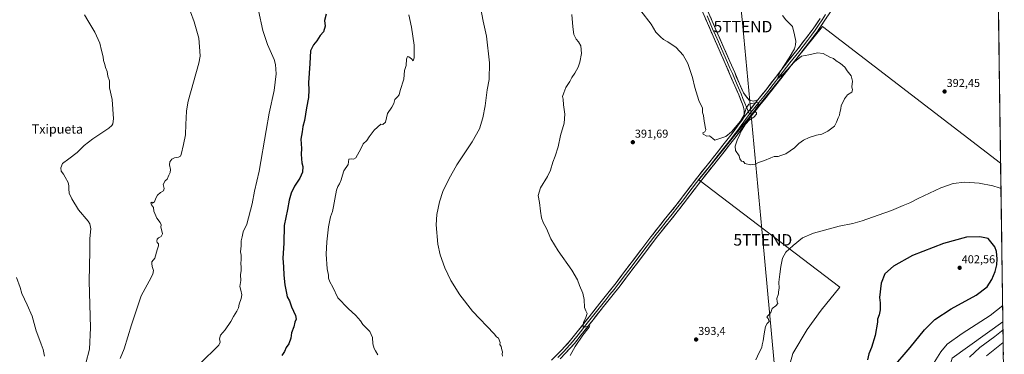
# Model space of a CAD drawing. Units: metres. Extents: x 593898 to 597345, y 4722128 to 4724489.
# Drawn here: x 596481 to 597338, y 4722736 to 4723027 of the extents above; entities that cross this region are included whole.
import ezdxf
from ezdxf.enums import TextEntityAlignment as Align

# ---------------------------------------------------------------- set-up
doc = ezdxf.new("R2010")
doc.units = ezdxf.units.M
doc.header["$MEASUREMENT"] = 0
doc.layers.get('0').update_dxf_attribs({"lineweight": 5})
for name, color, linetype, lineweight in [('Carátula', 7, 'Continuous', 5), ('Cultivos herbáceos CxS', 92, 'Continuous', 0), ('Cultivos leñosos CxS', 92, 'Continuous', 0), ('Curva de nivel maestra', 36, 'Continuous', 30), ('Curva de nivel normal', 36, 'Continuous', 0), ('Layer 0', 7, 'Continuous', 0), ('Matorral CxS', 135, 'Continuous', 0), ('Municipio CxS', 142, 'Continuous', 0), ('Punto de cota en terreno', 7, 'Continuous', 0), ('Rótulo de punto de cota en terreno', 19, 'Continuous', 0), ('Tendido', 6, 'Continuous', 0), ('Texto cartográfico', 19, 'Continuous', 0), ('Torre de tendido puntual', 7, 'Continuous', 0)]:
    doc.layers.add(name, color=color, linetype=linetype, lineweight=lineweight)
doc.styles.add('Arial', font='txt', dxfattribs={"height": 0.2})

# ---------------------------------------------------------------- blocks, each defined once
blk = doc.blocks.new('*U150')
at = {"layer": 'Cultivos herbáceos CxS', "color": 92, "linetype": 'Continuous', "lineweight": 0}
blk.add_polyline3d([(597326.75, 4723468.67, 415.28), (597334.7, 4722902.22, 393.15), (597179.75, 4723021.31, 391.33), (597072.01, 4722887.61, 391.04), (597194.67, 4722794.15, 398.44), (597178.45, 4722774.03, 397.72), (597166.12, 4722757.16, 397.78), (597153.78, 4722736.39, 397.82), (597145.99, 4722707.83, 397.58)], dxfattribs=at)
blk = doc.blocks.new('*U176')
at = {"layer": 'Curva de nivel normal', "color": 36, "linetype": 'Continuous', "lineweight": 0}
blk.add_polyline3d([(596478.04, 4722802.44, 355), (596481.04, 4722793.76, 355), (596482.66, 4722788.73, 355), (596487.13, 4722778.86, 355), (596491.56, 4722768.95, 355), (596495.15, 4722756.21, 355), (596497.5, 4722749.88, 355), (596499.44, 4722744.41, 355), (596501.14, 4722739.85, 355), (596502.31, 4722734.04, 355)], dxfattribs=at)
blk = doc.blocks.new('*U178')
at = {"layer": 'Curva de nivel normal', "color": 36, "linetype": 'Continuous', "lineweight": 0}
blk.add_polyline3d([(596568.15, 4722731.98, 365), (596571.82, 4722740.51, 365), (596577.94, 4722761.31, 365), (596586.51, 4722786.69, 365), (596593.46, 4722799.35, 365), (596596.6, 4722805.38, 365), (596597.11, 4722808.56, 365), (596596.2, 4722812.26, 365), (596595.9, 4722814.66, 365), (596595.86, 4722816.15, 365), (596598.32, 4722819.34, 365), (596600.38, 4722826.68, 365), (596601.53, 4722830.01, 365), (596601.48, 4722831.84, 365), (596600.47, 4722833.01, 365), (596600.05, 4722834.18, 365), (596600.3, 4722835.86, 365), (596601.58, 4722837.08, 365), (596603.95, 4722838.2, 365), (596605.16, 4722840.49, 365), (596604.27, 4722844.28, 365), (596603.56, 4722846.29, 365), (596603.85, 4722848.58, 365), (596602.94, 4722850.61, 365), (596600.09, 4722854.25, 365), (596598.45, 4722858.46, 365), (596597.45, 4722860.41, 365), (596597.26, 4722863.59, 365), (596595.41, 4722865.79, 365), (596594.96, 4722867.7, 365), (596595.64, 4722868.12, 365), (596596.45, 4722867.36, 365), (596598.03, 4722868.5, 365), (596599.3, 4722871.68, 365), (596600.78, 4722874.18, 365), (596603.3, 4722876.7, 365), (596605.8, 4722878.13, 365), (596606.51, 4722880.1, 365), (596605.71, 4722883.65, 365), (596607.23, 4722886.75, 365), (596609.16, 4722888.38, 365), (596610.56, 4722891.64, 365), (596611.79, 4722894.01, 365), (596612.02, 4722896.58, 365), (596611.08, 4722900.85, 365), (596611.52, 4722903.47, 365), (596613.28, 4722905.72, 365), (596615.61, 4722906.86, 365), (596618.98, 4722907.29, 365), (596620.7, 4722908.24, 365), (596621.39, 4722909.7, 365), (596623.34, 4722918.33, 365), (596625.05, 4722926.79, 365), (596625.23, 4722936.24, 365), (596625.63, 4722941.26, 365), (596625.95, 4722947.74, 365), (596627.48, 4722956.33, 365), (596632.07, 4722972.67, 365), (596636.66, 4722989.38, 365), (596637.8, 4722995.48, 365), (596637.44, 4722999.71, 365), (596636.64, 4723011.01, 365), (596632.62, 4723025.33, 365), (596629.39, 4723034.1, 365)], dxfattribs=at)
blk = doc.blocks.new('*U179')
at = {"layer": 'Curva de nivel normal', "color": 36, "linetype": 'Continuous', "lineweight": 0}
blk.add_polyline3d([(596637.6, 4722727.45, 370), (596654.17, 4722743.69, 370), (596655.2, 4722746.22, 370), (596654.71, 4722749.17, 370), (596655.53, 4722752.22, 370), (596659.53, 4722756.87, 370), (596664.44, 4722764.1, 370), (596666.81, 4722768.54, 370), (596669.87, 4722773.35, 370), (596671.13, 4722776.18, 370), (596671.72, 4722779.44, 370), (596673.56, 4722784.13, 370), (596674.06, 4722787.47, 370), (596673.25, 4722791.56, 370), (596672.43, 4722794.7, 370), (596673.27, 4722799.91, 370), (596672.98, 4722804.98, 370), (596673.43, 4722808.51, 370), (596673.42, 4722811.9, 370), (596673.14, 4722814.49, 370), (596673.65, 4722818.46, 370), (596673.39, 4722821.91, 370), (596672.95, 4722824.81, 370), (596673.58, 4722830.16, 370), (596673.57, 4722834.37, 370), (596674.29, 4722838.07, 370), (596675.37, 4722842.34, 370), (596678.38, 4722849.01, 370), (596683.24, 4722866.77, 370), (596685.22, 4722877.7, 370), (596689.24, 4722895.34, 370), (596695.31, 4722930.64, 370), (596697.81, 4722945.8, 370), (596702.13, 4722965.66, 370), (596704.02, 4722979.96, 370), (596703.47, 4722988.25, 370), (596702.38, 4722992.57, 370), (596696.48, 4723005.7, 370), (596692.31, 4723017.68, 370), (596688.71, 4723035.26, 370)], dxfattribs=at)
blk = doc.blocks.new('*U181')
at = {"layer": 'Curva de nivel normal', "color": 36, "linetype": 'Continuous', "lineweight": 0}
blk.add_polyline3d([(596538.35, 4722728.02, 360), (596541.58, 4722740.23, 360), (596542.48, 4722758.63, 360), (596541.15, 4722799.34, 360), (596541.84, 4722825.38, 360), (596541.91, 4722836.46, 360), (596542.72, 4722845.1, 360), (596541.76, 4722849.24, 360), (596540.21, 4722851.56, 360), (596532.02, 4722861.6, 360), (596526, 4722871.02, 360), (596523.79, 4722876.18, 360), (596523.42, 4722879.8, 360), (596523.64, 4722882.5, 360), (596522.8, 4722885.44, 360), (596520.3, 4722889.92, 360), (596518.91, 4722892.65, 360), (596516.92, 4722895.23, 360), (596516.49, 4722898.21, 360), (596518.12, 4722901.89, 360), (596523.62, 4722905.82, 360), (596530.89, 4722911.56, 360), (596536.84, 4722917.58, 360), (596544.51, 4722923.33, 360), (596558.4, 4722932.63, 360), (596561, 4722934.97, 360), (596561.92, 4722936.51, 360), (596562.5, 4722940.85, 360), (596561.16, 4722957.63, 360), (596558.81, 4722967.7, 360), (596558.86, 4722973.8, 360), (596557.6, 4722978.03, 360), (596556.75, 4722981.98, 360), (596555.48, 4722985.58, 360), (596554.87, 4722988.21, 360), (596553.81, 4722991.69, 360), (596553.28, 4722994.95, 360), (596551.95, 4723000.34, 360), (596550.52, 4723006.73, 360), (596546.1, 4723016.27, 360), (596539.92, 4723026.4, 360), (596537.26, 4723031.42, 360)], dxfattribs=at)
blk = doc.blocks.new('5PATER')
at = {"layer": 'Carátula', "linetype": 'Continuous', "lineweight": 5}
h = blk.add_hatch(color=250, dxfattribs=at)
edge = h.paths.add_edge_path()
edge.add_ellipse((0, 0.01), major_axis=(-1.33, -1.34), ratio=0.999422, start_angle=0, end_angle=360)
blk = doc.blocks.new('5TTEND')
blk.add_text('5TTEND', height=10).set_placement((0, 0), align=Align.MIDDLE_CENTER)

msp = doc.modelspace()

# ---------------------------------------------------------------- linework, layer by layer
at = {"layer": 'Cultivos herbáceos CxS', "color": 92, "linetype": 'Continuous', "lineweight": 0}
for points in [[(597326.75, 4723468.67, 415.28), (597334.7, 4722902.22, 393.15)], [(597334.7, 4722902.22, 393.15), (597179.75, 4723021.31, 391.33), (597072.01, 4722887.61, 391.04), (597194.67, 4722794.15, 398.44), (597178.45, 4722774.03, 397.72), (597166.12, 4722757.16, 397.78), (597153.78, 4722736.39, 397.82), (597145.99, 4722707.83, 397.58), (597137.56, 4722692.25, 397.52), (597129.12, 4722669.54, 396.82), (597088.88, 4722626.05, 395.18), (597113.54, 4722585.16, 395.5), (597127.82, 4722561.8, 395.82), (597206.11, 4722604.76, 398.12)]]:
    msp.add_polyline3d(points, dxfattribs=at)
at = {"layer": 'Cultivos leñosos CxS', "color": 92, "linetype": 'Continuous', "lineweight": 0}
for points in [[(597145.99, 4722707.83, 397.58), (597153.78, 4722736.39, 397.82), (597166.12, 4722757.16, 397.78), (597178.45, 4722774.03, 397.72), (597194.67, 4722794.15, 398.44), (597072.01, 4722887.61, 391.04), (597179.75, 4723021.31, 391.33), (597334.7, 4722902.22, 393.15), (597336.65, 4722763.8, 391.28), (597292.62, 4722732.24, 390.92)], [(597334.7, 4722902.22, 393.15), (597179.75, 4723021.31, 391.33), (597072.01, 4722887.61, 391.04), (597194.67, 4722794.15, 398.44), (597178.45, 4722774.03, 397.72), (597166.12, 4722757.16, 397.78), (597153.78, 4722736.39, 397.82), (597145.99, 4722707.83, 397.58), (597137.56, 4722692.25, 397.52), (597129.12, 4722669.54, 396.82), (597088.88, 4722626.05, 395.18), (597113.54, 4722585.16, 395.5), (597127.82, 4722561.8, 395.82), (597206.11, 4722604.76, 398.12)], [(597334.7, 4722902.22, 393.15), (597336.65, 4722763.8, 391.28)], [(597336.65, 4722763.8, 391.28), (597292.62, 4722732.24, 390.92), (597287.78, 4722716.17, 390.74), (597284.11, 4722704.35, 389.58), (597267.57, 4722653.31, 389.04), (597265.97, 4722632.08, 387.17), (597265.76, 4722629.22, 386.5), (597260.95, 4722620.7, 385.93), (597251.97, 4722615.5, 387.92), (597242.09, 4722613.63, 389.37), (597232.12, 4722611.72, 392.66), (597208.02, 4722610.77, 397.94), (597206.11, 4722604.76, 398.12)]]:
    msp.add_polyline3d(points, dxfattribs=at)
at = {"layer": 'Curva de nivel maestra', "color": 36, "linetype": 'Continuous', "lineweight": 30}
for points in [[(596747.41, 4723032.14, 375), (596746.05, 4723026.48, 375), (596746.52, 4723021.7, 375), (596745.21, 4723016.66, 375), (596742.41, 4723013.32, 375), (596739.45, 4723008.66, 375), (596736.43, 4723005.32, 375), (596733.91, 4722999.99, 375), (596733.18, 4722989.02, 375), (596732.04, 4722972.25, 375), (596732.43, 4722966, 375), (596732.09, 4722959.3, 375), (596730.43, 4722950.48, 375), (596728.59, 4722939.47, 375), (596727.18, 4722934, 375), (596726.5, 4722929.63, 375), (596725.55, 4722923.19, 375), (596725.94, 4722914.96, 375), (596725.66, 4722910, 375), (596726.1, 4722906, 375), (596726.29, 4722902.34, 375), (596727.1, 4722899.36, 375), (596727, 4722894.33, 375), (596724.64, 4722889.05, 375), (596719.96, 4722882.27, 375), (596717.04, 4722876.01, 375), (596715.38, 4722869.84, 375), (596713.76, 4722861.68, 375), (596711.05, 4722847.86, 375), (596710.79, 4722832.38, 375), (596709.88, 4722819.36, 375), (596710.5, 4722811.85, 375), (596710.55, 4722804.7, 375), (596711.5, 4722796.25, 375), (596712.98, 4722789.02, 375), (596713.65, 4722785.72, 375), (596715.5, 4722782.26, 375), (596717.49, 4722776.91, 375), (596720.82, 4722769.56, 375), (596721.3, 4722766.21, 375), (596720.39, 4722763.72, 375), (596719.37, 4722759.69, 375), (596717.34, 4722754.35, 375), (596716.68, 4722749.69, 375), (596715.15, 4722744.69, 375), (596712.8, 4722741.69, 375), (596711.15, 4722738.14, 375), (596708.94, 4722734.62, 375)], [(597239.88, 4722723.1, 400), (597255.84, 4722741.45, 400), (597268.3, 4722756.8, 400), (597277.4, 4722766.02, 400), (597291.48, 4722775.15, 400), (597313.47, 4722787.2, 400), (597322.9, 4722794.28, 400), (597327.02, 4722800.89, 400), (597329.88, 4722807.82, 400), (597331.46, 4722813.68, 400), (597331.75, 4722818.68, 400), (597331.14, 4722825.17, 400), (597329.74, 4722829.38, 400), (597323.7, 4722836.51, 400), (597316.67, 4722837.99, 400), (597305, 4722837.58, 400), (597284.9, 4722832.28, 400), (597258, 4722821.6, 400), (597241.4, 4722812.52, 400), (597233.98, 4722805.69, 400), (597230.61, 4722797.69, 400), (597229.11, 4722785.18, 400), (597229.72, 4722780.42, 400), (597229.75, 4722774.47, 400), (597228.96, 4722770.02, 400), (597227.6, 4722766.35, 400), (597227.6, 4722763.6, 400), (597225.5, 4722751.88, 400), (597222.19, 4722741.62, 400), (597219.96, 4722736.15, 400), (597218.72, 4722730.73, 400)]]:
    msp.add_polyline3d(points, dxfattribs=at)
at = {"layer": 'Curva de nivel normal', "color": 36, "linetype": 'Continuous', "lineweight": 0}
for points in [[(596901.06, 4722733.99, 385), (596900.88, 4722735.65, 385), (596901.09, 4722737.86, 385), (596900.42, 4722739.53, 385), (596899.82, 4722742.4, 385), (596898.85, 4722744.18, 385), (596899.07, 4722745.98, 385), (596897.62, 4722749.66, 385), (596895.92, 4722750.92, 385), (596893.69, 4722753.4, 385), (596875.03, 4722773.13, 385), (596863.91, 4722787.36, 385), (596856.06, 4722800.05, 385), (596850.81, 4722811, 385), (596846.79, 4722822.42, 385), (596844.6, 4722831.72, 385), (596843.18, 4722848.43, 385), (596843.84, 4722857.51, 385), (596846.1, 4722868.52, 385), (596849.14, 4722877.47, 385), (596854.18, 4722888.3, 385), (596861.42, 4722900.7, 385), (596874.72, 4722920.69, 385), (596881.04, 4722932.17, 385), (596883.86, 4722941.74, 385), (596885.94, 4722952.15, 385), (596887.75, 4722966.12, 385), (596889.29, 4722975.17, 385), (596889.61, 4722989.66, 385), (596887.24, 4723012.82, 385), (596884.28, 4723026.08, 385), (596882.17, 4723036.68, 385)], [(596792.48, 4722735.23, 380), (596790.58, 4722738.67, 380), (596789.21, 4722740.64, 380), (596788.09, 4722744.67, 380), (596787.75, 4722750.12, 380), (596785.52, 4722755.35, 380), (596779.58, 4722761.59, 380), (596777.48, 4722764.9, 380), (596773.46, 4722769.55, 380), (596766.76, 4722775.52, 380), (596757.54, 4722784.97, 380), (596753.47, 4722794.21, 380), (596750.67, 4722798.64, 380), (596749.64, 4722801.91, 380), (596749.44, 4722804.64, 380), (596748.46, 4722810.09, 380), (596747.64, 4722822.77, 380), (596748.07, 4722833.72, 380), (596749.63, 4722846.77, 380), (596751.22, 4722855.35, 380), (596752.98, 4722860.09, 380), (596753.77, 4722864.52, 380), (596755.21, 4722870.72, 380), (596756.6, 4722878.68, 380), (596757.68, 4722881.98, 380), (596759.22, 4722884.12, 380), (596760.72, 4722887.64, 380), (596761.79, 4722891.72, 380), (596763, 4722895.53, 380), (596766.73, 4722901.1, 380), (596767.37, 4722905.68, 380), (596769.21, 4722906.08, 380), (596771.26, 4722905.6, 380), (596773.38, 4722906.89, 380), (596777.64, 4722914.62, 380), (596779.69, 4722919.17, 380), (596782.88, 4722921.96, 380), (596784.95, 4722925, 380), (596789.42, 4722931, 380), (596795.2, 4722936.11, 380), (596797, 4722935.96, 380), (596799.04, 4722938, 380), (596800.96, 4722945.36, 380), (596804.63, 4722951.04, 380), (596806.31, 4722954.26, 380), (596807.32, 4722957.67, 380), (596809.63, 4722959.97, 380), (596810.98, 4722961.88, 380), (596811.82, 4722965.64, 380), (596815.03, 4722975.33, 380), (596815.76, 4722983.04, 380), (596817.06, 4722987.18, 380), (596817.36, 4722992.93, 380), (596818.46, 4722995.11, 380), (596819.63, 4722994.84, 380), (596821.75, 4722993.02, 380), (596823.28, 4722991.27, 380), (596824.04, 4722993.84, 380), (596824.18, 4723004.99, 380), (596821.76, 4723020.62, 380), (596819.4, 4723031.41, 380)], [(596961.41, 4723031.68, 390), (596962.27, 4723020.99, 390), (596963.06, 4723014.3, 390), (596965.1, 4723010.26, 390), (596967.33, 4723007.91, 390), (596969.1, 4723004.34, 390), (596969.73, 4722997.68, 390), (596968.48, 4722990.14, 390), (596966.84, 4722985.77, 390), (596963.89, 4722980.55, 390), (596961.46, 4722976.96, 390), (596959.52, 4722973.49, 390), (596956.18, 4722968.21, 390), (596954.45, 4722963.52, 390), (596953.41, 4722960.32, 390), (596953.73, 4722958.09, 390), (596954.15, 4722953.16, 390), (596955.22, 4722944.88, 390), (596954.59, 4722937.01, 390), (596951.5, 4722926.26, 390), (596949.45, 4722916.54, 390), (596946.92, 4722908.42, 390), (596944.75, 4722903.14, 390), (596942.7, 4722896.21, 390), (596940.12, 4722890.48, 390), (596934.24, 4722880.68, 390), (596931.98, 4722874, 390), (596933.29, 4722867.96, 390), (596934, 4722860.41, 390), (596934.94, 4722854.49, 390), (596936.45, 4722850.6, 390), (596939.38, 4722845.14, 390), (596943.22, 4722836.32, 390), (596949.44, 4722825.88, 390), (596961.46, 4722809.01, 390), (596966.22, 4722800.45, 390), (596967.92, 4722795.47, 390), (596970.9, 4722788.84, 390), (596972.18, 4722783.26, 390), (596972.56, 4722776.37, 390), (596973.45, 4722773.4, 390), (596974.62, 4722771.23, 390), (596973.24, 4722766.69, 390), (596971.42, 4722763.57, 390), (596971.15, 4722759.36, 390), (596972.56, 4722759.34, 390), (596976.92, 4722760.4, 390), (596976.36, 4722759.25, 390), (596971.07, 4722752.18, 390), (596964.38, 4722742.46, 390), (596959.94, 4722734.69, 390)], [(597144.87, 4723030.81, 390), (597147.78, 4723027, 390), (597153.53, 4723021.42, 390), (597155.29, 4723013.97, 390), (597156.39, 4723008.4, 390), (597156.21, 4723005.35, 390), (597155.1, 4723001.91, 390), (597150.64, 4722993.9, 390), (597142.55, 4722981.39, 390), (597140.35, 4722975.67, 390), (597145.28, 4722979.66, 390), (597155.17, 4722990.38, 390), (597161.42, 4722995.56, 390), (597167.74, 4722996.57, 390), (597175.33, 4722998.44, 390), (597180.18, 4722997.63, 390), (597186.04, 4722994.43, 390), (597189.09, 4722993.32, 390), (597191.42, 4722991.48, 390), (597195.28, 4722989.07, 390), (597198.99, 4722985.78, 390), (597200.94, 4722982.73, 390), (597204.53, 4722978.18, 390), (597205.64, 4722973.67, 390), (597205.04, 4722968.67, 390), (597205.69, 4722966, 390), (597205.06, 4722964, 390), (597201.48, 4722961.67, 390), (597198.72, 4722958.33, 390), (597197.62, 4722955.67, 390), (597195.77, 4722952.33, 390), (597195.43, 4722949.67, 390), (597194.73, 4722946.33, 390), (597194.34, 4722944, 390), (597193.24, 4722941.67, 390), (597191.91, 4722938, 390), (597189.93, 4722934.44, 390), (597184.39, 4722929.96, 390), (597178.94, 4722927.54, 390), (597174.47, 4722926.48, 390), (597168.06, 4722924.45, 390), (597163.06, 4722922.2, 390), (597159.06, 4722919.46, 390), (597155.17, 4722915.58, 390), (597147.71, 4722910.46, 390), (597143.46, 4722908.78, 390), (597140.89, 4722908.01, 390), (597137.55, 4722907.87, 390), (597134.49, 4722906.95, 390), (597128.97, 4722904.38, 390), (597123.82, 4722902.77, 390), (597120.89, 4722901.37, 390), (597116.82, 4722900.81, 390), (597111.97, 4722901.84, 390), (597110.82, 4722903.53, 390), (597109.22, 4722904.04, 390), (597107.67, 4722905.93, 390), (597106.98, 4722908.61, 390), (597103.75, 4722913.11, 390), (597103.49, 4722916.94, 390), (597105.68, 4722923.08, 390), (597107.3, 4722926.31, 390), (597108.3, 4722929.28, 390), (597112.65, 4722936.13, 390), (597116.07, 4722939.86, 390), (597119.76, 4722942.2, 390), (597122.04, 4722944.8, 390), (597122.16, 4722946.09, 390), (597120.86, 4722947.22, 390), (597121.08, 4722948.67, 390), (597123.57, 4722952.47, 390), (597124.03, 4722955.14, 390), (597119.66, 4722954.44, 390), (597115.58, 4722953.46, 390), (597113.29, 4722950.06, 390), (597111.54, 4722944.43, 390), (597108.12, 4722938.67, 390), (597100.38, 4722929.47, 390), (597095.58, 4722925.32, 390), (597092.1, 4722924.18, 390), (597085.95, 4722922.32, 390), (597084.04, 4722923.7, 390), (597081.26, 4722925.9, 390), (597078.88, 4722925.76, 390), (597075.6, 4722927.39, 390), (597075.49, 4722928.75, 390), (597077.07, 4722929.43, 390), (597077.93, 4722931.22, 390), (597077.45, 4722933.84, 390), (597077.3, 4722936, 390), (597076.6, 4722938.8, 390), (597075.93, 4722943.85, 390), (597075.25, 4722946.46, 390), (597075.02, 4722950.15, 390), (597072.09, 4722956.86, 390), (597068.38, 4722968.16, 390), (597066.54, 4722976.98, 390), (597062.33, 4722989.1, 390), (597058.45, 4722996.21, 390), (597052.14, 4723002.9, 390), (597044.9, 4723008, 390), (597041.07, 4723009.83, 390), (597038.62, 4723012.3, 390), (597034.42, 4723016.34, 390), (597030.54, 4723023.43, 390), (597021.4, 4723034.96, 390)], [(597121.62, 4722730.87, 395), (597124.4, 4722737.32, 395), (597126.82, 4722741.64, 395), (597127.22, 4722744, 395), (597128.04, 4722747.5, 395), (597128.76, 4722753.56, 395), (597129.96, 4722759.87, 395), (597131.43, 4722762.58, 395), (597133.07, 4722764.3, 395), (597132.3, 4722766.71, 395), (597131.27, 4722767.96, 395), (597131.89, 4722769.09, 395), (597134.68, 4722772.12, 395), (597135.92, 4722775.63, 395), (597138.91, 4722777.79, 395), (597140.8, 4722779.79, 395), (597140.22, 4722781.33, 395), (597139.85, 4722784.32, 395), (597141.4, 4722788.2, 395), (597141.37, 4722790.17, 395), (597141.85, 4722793.35, 395), (597141.56, 4722798.47, 395), (597142.58, 4722805.41, 395), (597143.23, 4722812.13, 395), (597144.77, 4722819.37, 395), (597147.83, 4722824.62, 395), (597154.07, 4722830.41, 395), (597162.32, 4722837.07, 395), (597171.85, 4722841.31, 395), (597194.12, 4722847.25, 395), (597206.14, 4722849.6, 395), (597214.12, 4722851.83, 395), (597228.1, 4722856.86, 395), (597239.78, 4722860.85, 395), (597249.94, 4722865.41, 395), (597255.54, 4722867.74, 395), (597262.87, 4722871.45, 395), (597282.69, 4722880.75, 395), (597293.3, 4722884.51, 395), (597303.53, 4722885.61, 395), (597316.06, 4722884.87, 395), (597327.94, 4722882.32, 395), (597333.54, 4722880.73, 395), (597335.02, 4722879.98, 395)], [(597336.45, 4722778.08, 395), (597325.66, 4722769.55, 395), (597301.09, 4722753.87, 395), (597288.26, 4722744.42, 395), (597282.53, 4722737.85, 395), (597275.32, 4722726.15, 395)], [(597307.53, 4722733.19, 390), (597316.5, 4722741.44, 390), (597329.58, 4722751.21, 390), (597336.74, 4722756.9, 390)], [(597336.9, 4722745.95, 385), (597322.5, 4722734.35, 385)]]:
    msp.add_polyline3d(points, dxfattribs=at)
at = {"layer": 'Layer 0', "linetype": 'Continuous', "lineweight": 0}
for points in [[(597078.71, 4723037.19), (597083.59, 4723025.89), (597088.44, 4723014.64), (597093.69, 4723002.79), (597098.94, 4722990.9), (597103.18, 4722981.11), (597107.4, 4722971.32), (597110.77, 4722963.43), (597115.71, 4722957.06), (597119.68, 4722956.29), (597123.38, 4722957.43)], [(597187.26, 4723035.08), (597181.16, 4723025.87), (597174.89, 4723016.78), (597168.34, 4723007.84), (597160.62, 4722998.01), (597152.96, 4722988.24), (597143.29, 4722975.76), (597133.58, 4722963.24), (597125.11, 4722952.63), (597116.7, 4722942.12), (597110.6, 4722933.86), (597104.41, 4722925.47), (597097.47, 4722916.57), (597090.5, 4722907.74), (597074.54, 4722887.73), (597065.02, 4722875.27), (597055.46, 4722862.69), (597045.27, 4722850.04), (597035.21, 4722837.43), (597025.8, 4722825.03), (597016.39, 4722812.58), (597009.93, 4722803.97), (597003.41, 4722795.33), (596996.27, 4722786.3), (596989.09, 4722777.4), (596979.89, 4722765.7), (596970.68, 4722753.95), (596963.6, 4722745.09), (596955.98, 4722736.6), (596951.15, 4722731.79)], [(597111.55, 4722942.45), (597111.31, 4722948.17), (597110.76, 4722951), (597109.88, 4722953.75), (597106.64, 4722961.71), (597103.29, 4722969.55), (597099.08, 4722979.34), (597094.84, 4722989.11), (597089.6, 4723000.98), (597084.35, 4723012.85), (597079.48, 4723024.12), (597074.62, 4723035.39)], [(597079.11, 4723030.64), (597083.96, 4723019.38), (597086.4, 4723013.75), (597089.02, 4723007.81), (597091.65, 4723001.89), (597096.89, 4722990.01), (597099.01, 4722985.11), (597101.13, 4722980.23), (597103.24, 4722975.33), (597105.35, 4722970.44), (597108.71, 4722962.57), (597110.33, 4722958.59), (597115.15, 4722947.01)], [(597182.36, 4723031.62), (597179.36, 4723027.09), (597176.26, 4723022.58), (597173.12, 4723018.04), (597169.89, 4723013.63), (597166.61, 4723009.16), (597158.91, 4722999.35), (597151.25, 4722989.58), (597141.57, 4722977.09), (597136.73, 4722970.84), (597131.88, 4722964.58), (597128.48, 4722960.34), (597124.25, 4722955.03), (597116.09, 4722944.76)], [(597123.38, 4722957.43), (597130.17, 4722965.92), (597139.85, 4722978.42), (597149.53, 4722990.91), (597157.2, 4723000.69), (597164.88, 4723010.47), (597171.35, 4723019.29), (597177.56, 4723028.31)], [(597123.38, 4722957.43), (597111.55, 4722942.45)], [(597123.38, 4722957.43), (597111.55, 4722942.45)], [(596943.6, 4722730.4), (596952.82, 4722739.59), (596960.28, 4722747.9), (596967.27, 4722756.64), (596976.48, 4722768.38), (596985.69, 4722780.1), (596992.87, 4722789.01), (596999.98, 4722797.99), (597006.46, 4722806.58), (597012.92, 4722815.19), (597022.34, 4722827.65), (597030.26, 4722838.09), (597031.79, 4722840.1), (597041.88, 4722852.76), (597052.04, 4722865.36), (597061.56, 4722877.9), (597071.11, 4722890.4), (597079.1, 4722900.42), (597087.1, 4722910.43), (597094.05, 4722919.25), (597100.96, 4722928.1), (597107.1, 4722936.44), (597111.55, 4722942.45)], [(597116.09, 4722944.76), (597114.13, 4722942.29), (597111.08, 4722938.16), (597108.85, 4722935.15), (597105.78, 4722930.98), (597102.69, 4722926.79), (597099.22, 4722922.34), (597095.76, 4722917.91), (597092.28, 4722913.5), (597088.8, 4722909.09), (597084.8, 4722904.07), (597080.8, 4722899.07), (597072.83, 4722889.07), (597063.29, 4722876.59), (597058.53, 4722870.32), (597053.75, 4722864.03), (597048.66, 4722857.7), (597043.58, 4722851.4), (597038.55, 4722845.1), (597033.5, 4722838.77), (597032.74, 4722837.76), (597024.07, 4722826.34), (597014.66, 4722813.89), (597008.2, 4722805.28), (597001.7, 4722796.66), (596998.13, 4722792.15), (596994.57, 4722787.66), (596990.98, 4722783.21), (596987.39, 4722778.75), (596982.79, 4722772.89), (596978.19, 4722767.04), (596973.58, 4722761.17), (596968.98, 4722755.3), (596966.86, 4722752.65), (596961.94, 4722746.5), (596954.4, 4722738.1), (596949.26, 4722732.97)], [(597115.15, 4722947.01), (597116.09, 4722944.76)]]:
    msp.add_lwpolyline(points, dxfattribs=at)
for points in [[(596946.67, 4722733.46, 387.87), (596949.75, 4722736.53, 388.07), (596952.82, 4722739.59, 388.46), (596955.31, 4722742.36, 388.76), (596957.79, 4722745.13, 389.04), (596960.28, 4722747.9, 389.26), (596962.61, 4722750.81, 389.35), (596964.94, 4722753.73, 389.54), (596967.27, 4722756.64, 389.61), (596970.34, 4722760.55, 389.82), (596973.41, 4722764.47, 389.97), (596976.48, 4722768.38, 390.29), (596979.55, 4722772.29, 390.38), (596982.62, 4722776.19, 390.62), (596985.69, 4722780.1, 390.9), (596988.08, 4722783.07, 391.03), (596990.48, 4722786.04, 391.24), (596992.87, 4722789.01, 391.4), (596995.24, 4722792, 391.5), (596997.61, 4722795, 391.63), (596999.98, 4722797.99, 391.77), (597002.14, 4722800.85, 391.87), (597004.3, 4722803.72, 391.94), (597006.46, 4722806.58, 392.03), (597008.61, 4722809.45, 392.05), (597010.77, 4722812.32, 392.12), (597012.92, 4722815.19, 392.16), (597015.28, 4722818.31, 392.23), (597017.63, 4722821.42, 392.2), (597019.99, 4722824.54, 392.19), (597022.34, 4722827.65, 392.08), (597024.98, 4722831.13, 392.06), (597027.62, 4722834.61, 391.97), (597030.26, 4722838.09, 391.96), (597031.79, 4722840.1, 391.89), (597034.31, 4722843.27, 391.82), (597036.84, 4722846.43, 391.69), (597039.36, 4722849.6, 391.64), (597041.88, 4722852.76, 391.52), (597044.42, 4722855.91, 391.51), (597046.96, 4722859.06, 391.44), (597049.5, 4722862.21, 391.45), (597052.04, 4722865.36, 391.37), (597054.42, 4722868.5, 391.31), (597056.8, 4722871.63, 391.2), (597059.18, 4722874.77, 391.2), (597061.56, 4722877.9, 391.08), (597063.95, 4722881.03, 391.13), (597066.34, 4722884.15, 391.11), (597068.72, 4722887.28, 391.09), (597071.11, 4722890.4, 391.07), (597073.77, 4722893.74, 390.98), (597076.44, 4722897.08, 390.92), (597079.1, 4722900.42, 390.86), (597081.77, 4722903.76, 390.79), (597084.43, 4722907.09, 390.61), (597087.1, 4722910.43, 390.47), (597089.42, 4722913.37, 390.41), (597091.73, 4722916.31, 390.29), (597094.05, 4722919.25, 390.22), (597096.35, 4722922.2, 390.16), (597098.66, 4722925.15, 390.13), (597100.96, 4722928.1, 390.12), (597103.01, 4722930.88, 390.02), (597105.05, 4722933.66, 390.03), (597107.1, 4722936.44, 389.97), (597109.33, 4722939.45, 389.99), (597111.55, 4722942.45, 389.98), (597114.51, 4722946.2, 390.02), (597117.47, 4722949.94, 390.03), (597120.42, 4722953.69, 389.95), (597123.38, 4722957.43, 389.51), (597125.64, 4722960.26, 389.45), (597127.91, 4722963.09, 389.21), (597130.17, 4722965.92, 389.39), (597132.59, 4722969.05, 389.34), (597135.01, 4722972.17, 389.56), (597137.43, 4722975.3, 389.61), (597139.85, 4722978.42, 389.63), (597142.27, 4722981.54, 389.54), (597144.69, 4722984.67, 389.68), (597147.11, 4722987.79, 389.71), (597149.53, 4722990.91, 389.82), (597152.09, 4722994.17, 389.98), (597154.64, 4722997.43, 390.11), (597157.2, 4723000.69, 390.23), (597159.76, 4723003.95, 390.39), (597162.32, 4723007.21, 390.5), (597164.88, 4723010.47, 390.67), (597167.04, 4723013.41, 390.85), (597169.19, 4723016.35, 391), (597171.35, 4723019.29, 391.29), (597173.42, 4723022.3, 391.33), (597175.49, 4723025.3, 391.55), (597177.56, 4723028.31, 391.64)], [(597183.19, 4723028.94, 391.95), (597181.16, 4723025.87, 391.67), (597179.07, 4723022.84, 391.49), (597176.98, 4723019.81, 391.28), (597174.89, 4723016.78, 391.07), (597172.71, 4723013.8, 390.97), (597170.52, 4723010.82, 390.72), (597168.34, 4723007.84, 390.6), (597165.77, 4723004.56, 390.36), (597163.19, 4723001.29, 390.31), (597160.62, 4722998.01, 390.1), (597158.07, 4722994.75, 390.13), (597155.51, 4722991.5, 390), (597152.96, 4722988.24, 389.99), (597150.54, 4722985.12, 389.79), (597148.13, 4722982, 389.79), (597145.71, 4722978.88, 389.58), (597143.29, 4722975.76, 389.65), (597140.86, 4722972.63, 389.61), (597138.44, 4722969.5, 389.61), (597136.01, 4722966.37, 389.56), (597133.58, 4722963.24, 389.63), (597130.76, 4722959.7, 389.6), (597127.93, 4722956.17, 389.75), (597125.11, 4722952.63, 389.82), (597122.31, 4722949.13, 389.8), (597119.5, 4722945.62, 389.94), (597116.7, 4722942.12, 389.95), (597114.67, 4722939.37, 389.89), (597112.63, 4722936.61, 389.96), (597110.6, 4722933.86, 389.94), (597108.54, 4722931.06, 390.03), (597106.47, 4722928.27, 390.13), (597104.41, 4722925.47, 390.11), (597102.1, 4722922.5, 390.23), (597099.78, 4722919.54, 390.23), (597097.47, 4722916.57, 390.32), (597095.15, 4722913.63, 390.38), (597092.82, 4722910.68, 390.45), (597090.5, 4722907.74, 390.5), (597087.84, 4722904.41, 390.62), (597085.18, 4722901.07, 390.7), (597082.52, 4722897.74, 390.83), (597079.86, 4722894.4, 390.89), (597077.2, 4722891.07, 390.94), (597074.54, 4722887.73, 390.99), (597072.16, 4722884.62, 391.06), (597069.78, 4722881.5, 391.11), (597067.4, 4722878.39, 391.21), (597065.02, 4722875.27, 391.2), (597062.63, 4722872.13, 391.3), (597060.24, 4722868.98, 391.27), (597057.85, 4722865.84, 391.35), (597055.46, 4722862.69, 391.4), (597052.91, 4722859.53, 391.45), (597050.37, 4722856.37, 391.5), (597047.82, 4722853.2, 391.59), (597045.27, 4722850.04, 391.57), (597042.76, 4722846.89, 391.69), (597040.24, 4722843.74, 391.74), (597037.73, 4722840.58, 391.86), (597035.21, 4722837.43, 391.91), (597032.86, 4722834.33, 391.99), (597030.51, 4722831.23, 392.05), (597028.15, 4722828.13, 392.13), (597025.8, 4722825.03, 392.13), (597023.45, 4722821.92, 392.26), (597021.1, 4722818.81, 392.29), (597018.74, 4722815.69, 392.29), (597016.39, 4722812.58, 392.21), (597014.24, 4722809.71, 392.24), (597012.08, 4722806.84, 392.07), (597009.93, 4722803.97, 391.99), (597007.76, 4722801.09, 392.1), (597005.58, 4722798.21, 392.01), (597003.41, 4722795.33, 391.96), (597001.03, 4722792.32, 391.82), (596998.65, 4722789.31, 391.8), (596996.27, 4722786.3, 391.53), (596993.88, 4722783.33, 391.41), (596991.48, 4722780.37, 391.22), (596989.09, 4722777.4, 391.12), (596986.02, 4722773.5, 390.71), (596982.96, 4722769.6, 390.54), (596979.89, 4722765.7, 390.3), (596976.82, 4722761.78, 390.13), (596973.75, 4722757.87, 390.04), (596970.68, 4722753.95, 389.79), (596968.32, 4722751, 389.88), (596965.96, 4722748.04, 389.48), (596963.6, 4722745.09, 389.6), (596961.06, 4722742.26, 389.22), (596958.52, 4722739.43, 389.08), (596955.98, 4722736.6, 388.64), (596953.57, 4722734.2, 388.48)], [(597081.96, 4723029.66, 388.16), (597083.59, 4723025.89, 388.23), (597085.21, 4723022.14, 388.2), (597086.82, 4723018.39, 388.39), (597088.44, 4723014.64, 388.44), (597090.19, 4723010.69, 388.44), (597091.94, 4723006.74, 388.59), (597093.69, 4723002.79, 388.69), (597095.44, 4722998.83, 388.77), (597097.19, 4722994.86, 388.88), (597098.94, 4722990.9, 388.85), (597100.35, 4722987.64, 388.84), (597101.77, 4722984.37, 388.99), (597103.18, 4722981.11, 389.03), (597104.59, 4722977.85, 388.98), (597105.99, 4722974.58, 388.97), (597107.4, 4722971.32, 389.1), (597109.09, 4722967.38, 389.11), (597110.77, 4722963.43, 389.28), (597113.24, 4722960.25, 389.45), (597115.71, 4722957.06, 389.6), (597119.68, 4722956.29, 389.56), (597123.38, 4722957.43, 389.51), (597120.42, 4722953.69, 389.95), (597117.47, 4722949.94, 390.03), (597114.51, 4722946.2, 390.02), (597111.55, 4722942.45, 389.98), (597111.43, 4722945.31, 389.91), (597111.31, 4722948.17, 389.87), (597110.76, 4722951, 389.8), (597109.88, 4722953.75, 389.72), (597108.26, 4722957.73, 389.63), (597106.64, 4722961.71, 389.51), (597104.97, 4722965.63, 389.49), (597103.29, 4722969.55, 389.41), (597101.89, 4722972.81, 389.33), (597100.48, 4722976.08, 389.28), (597099.08, 4722979.34, 389.2), (597097.67, 4722982.6, 389.06), (597096.25, 4722985.85, 388.96), (597094.84, 4722989.11, 388.9), (597093.09, 4722993.07, 388.78), (597091.35, 4722997.02, 388.71), (597089.6, 4723000.98, 388.68), (597087.85, 4723004.94, 388.52), (597086.1, 4723008.89, 388.41), (597084.35, 4723012.85, 388.4), (597082.73, 4723016.61, 388.23), (597081.1, 4723020.36, 388.14), (597079.48, 4723024.12, 388.12), (597077.86, 4723027.88, 387.95)]]:
    msp.add_polyline3d(points, dxfattribs=at)
at = {"layer": 'Matorral CxS', "color": 135, "linetype": 'Continuous', "lineweight": 0}
for points in [[(597336.65, 4722763.8, 391.28), (597292.62, 4722732.24, 390.92), (597287.78, 4722716.17, 390.74), (597284.11, 4722704.35, 389.58), (597267.57, 4722653.31, 389.04), (597265.97, 4722632.08, 387.17), (597265.76, 4722629.22, 386.5), (597260.95, 4722620.7, 385.93), (597251.97, 4722615.5, 387.92), (597242.09, 4722613.63, 389.37), (597232.12, 4722611.72, 392.66), (597208.02, 4722610.77, 397.94), (597206.11, 4722604.76, 398.12)], [(597292.62, 4722732.24, 390.92), (597336.65, 4722763.8, 391.28), (597337.88, 4722676.38, 363.02)], [(597336.65, 4722763.8, 391.28), (597337.88, 4722676.38, 363.02)]]:
    msp.add_polyline3d(points, dxfattribs=at)
at = {"layer": 'Municipio CxS', "color": 142, "linetype": 'Continuous', "lineweight": 0}
msp.add_polyline3d([(597332.91, 4723029.87, 394.86), (597332.98, 4723024.88, 394.62), (597333.05, 4723019.88, 394.41), (597333.12, 4723014.89, 394.24), (597333.19, 4723009.89, 394.12), (597333.26, 4723004.89, 393.97), (597333.33, 4722999.9, 393.78), (597333.4, 4722994.9, 393.58), (597333.47, 4722989.9, 393.32), (597333.54, 4722984.91, 393.05), (597333.61, 4722979.91, 392.8), (597333.68, 4722974.92, 392.5), (597333.75, 4722969.92, 392.07), (597333.82, 4722964.92, 391.65), (597333.89, 4722959.93, 391.26), (597333.96, 4722954.93, 390.87), (597334.03, 4722949.93, 390.53), (597334.1, 4722944.94, 390.34), (597334.17, 4722939.94, 390.28), (597334.24, 4722934.95, 390.48), (597334.31, 4722929.95, 390.83), (597334.38, 4722924.95, 391.34), (597334.45, 4722919.96, 391.81), (597334.52, 4722914.96, 392.22), (597334.59, 4722909.96, 392.6), (597334.66, 4722904.97, 392.88), (597334.73, 4722899.97, 393.16), (597334.81, 4722894.98, 393.52), (597334.88, 4722889.98, 393.93), (597334.95, 4722884.98, 394.41), (597335.02, 4722879.99, 394.9), (597335.09, 4722874.99, 395.39), (597335.16, 4722869.99, 395.87), (597335.23, 4722865, 396.35), (597335.3, 4722860, 396.8), (597335.37, 4722855, 397.18), (597335.44, 4722850.01, 397.55), (597335.51, 4722845.01, 397.92), (597335.58, 4722840.02, 398.27), (597335.65, 4722835.02, 398.59), (597335.72, 4722830.02, 398.87), (597335.79, 4722825.03, 399.1), (597335.86, 4722820.03, 399.14), (597335.93, 4722815.03, 399.03), (597336, 4722810.04, 398.75), (597336.07, 4722805.04, 398.38), (597336.14, 4722800.05, 397.99), (597336.21, 4722795.05, 397.56), (597336.28, 4722790.05, 396.93), (597336.35, 4722785.06, 396.13), (597336.42, 4722780.06, 395.28), (597336.49, 4722775.06, 394.56), (597336.56, 4722770.07, 394.14), (597336.63, 4722765.07, 393.53), (597336.7, 4722760.08, 391.43), (597336.77, 4722755.08, 388.85), (597336.84, 4722750.08, 386.74), (597336.91, 4722745.09, 384.76), (597336.98, 4722740.09, 382.76), (597337.05, 4722735.09, 380.85)], dxfattribs=at)
at = {"layer": 'Tendido', "color": 6, "linetype": 'Continuous', "lineweight": 0}
msp.add_polyline3d([(597319.25, 4724002.51, 434.01), (597214.87, 4723875.39, 425.68), (597049.81, 4723676.15, 413.4), (597068.34, 4723473.01, 413.48), (597088.38, 4723241.13, 395.32), (597110.33, 4723021.16, 388.14), (597127.66, 4722835.35, 393.26), (597148.85, 4722605.39, 397.1), (597163.5, 4722436.48, 390.09), (597189.27, 4722173.36, 359.04)], dxfattribs=at)

# ---------------------------------------------------------------- block references
at = {"layer": 'Cultivos herbáceos CxS', "color": 92, "linetype": 'Continuous', "lineweight": 0}
msp.add_blockref('*U150', (0, 0), dxfattribs=at)
at = {"layer": 'Curva de nivel normal', "color": 36, "linetype": 'Continuous', "lineweight": 0}
for name in ['*U178', '*U179', '*U181', '*U176']:
    msp.add_blockref(name, (0, 0), dxfattribs=at)
at = {"layer": 'Punto de cota en terreno', "linetype": 'Continuous', "lineweight": 0}
for p in [(597285.86, 4722964.63, 392.45), (597014.48, 4722920.46, 391.69), (597299, 4722811, 402.56), (597069.61, 4722748.52, 393.4)]:
    msp.add_blockref('5PATER', p, dxfattribs=at)
at = {"layer": 'Torre de tendido puntual', "linetype": 'Continuous', "lineweight": 0}
for p in [(597110.33, 4723021.16, 388.14), (597127.66, 4722835.35, 393.26)]:
    msp.add_blockref('5TTEND', p, dxfattribs=at)

# ---------------------------------------------------------------- texts
at = {"layer": 'Rótulo de punto de cota en terreno', "color": 19, "linetype": 'Continuous', "lineweight": 0, "style": 'Arial'}
for s, p in [('392,45', (597287.62, 4722966.39)), ('391,69', (597016.24, 4722922.22)), ('402,56', (597300.76, 4722812.76)), ('393,4', (597071.37, 4722750.28))]:
    msp.add_text(s, height=7, dxfattribs=at).set_placement(p, align=Align.BOTTOM_LEFT)
at = {"layer": 'Texto cartográfico', "color": 19, "linetype": 'Continuous', "lineweight": 0, "style": 'Arial'}
msp.add_text('Txipueta', height=8, dxfattribs=at).set_placement((596513.57, 4722931.92), align=Align.MIDDLE_CENTER)

doc.saveas('drawing.dxf')
